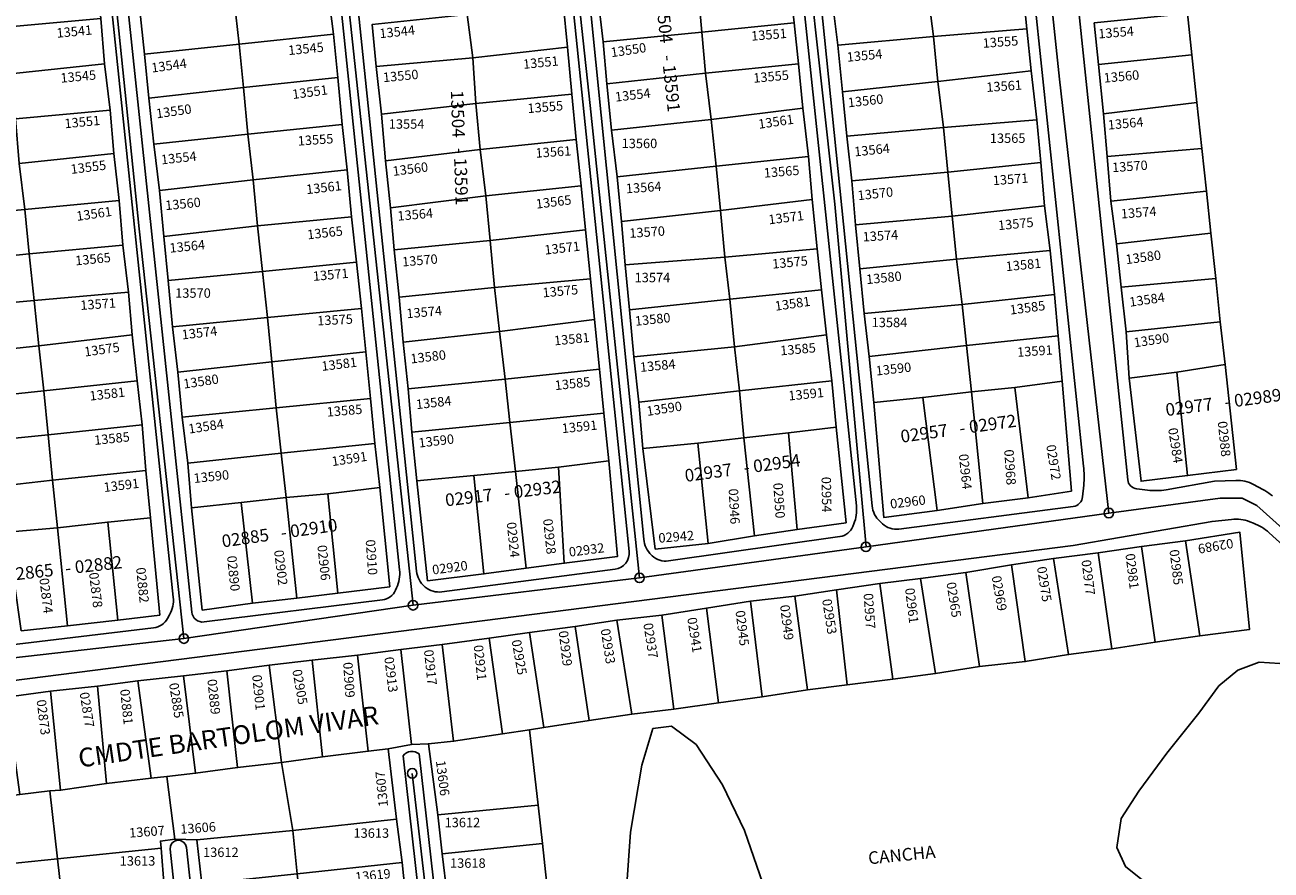
# Model space of a CAD drawing. Extents: x 344355 to 351700, y 6277000 to 6288032.
# Drawn here: x 349598 to 349796, y 6282129 to 6282263 of the extents above; entities that cross this region are included whole.
import ezdxf

# ---------------------------------------------------------------- set-up
doc = ezdxf.new("R2010")
doc.units = 0
doc.header["$MEASUREMENT"] = 0
doc.layers.get('0').update_dxf_attribs({"linetype": 'CONTINUOUS'})
for name, color, linetype in [('1010', 7, 'CONTINUOUS'), ('1400', 7, 'CONTINUOUS'), ('1500', 7, 'CONTINUOUS'), ('2000', 7, 'CONTINUOUS'), ('2510', 7, 'CONTINUOUS'), ('LIMITE_PREDIAL', 7, 'CONTINUOUS')]:
    doc.layers.add(name, color=color, linetype=linetype)

msp = doc.modelspace()

# ---------------------------------------------------------------- linework, layer by layer
at = {"color": 10}
for points in [[(349751.95, 6282356.83), (349762.71, 6282254.85), (349770.57, 6282185.75)], [(349714.05, 6282350.9), (349726.93, 6282234.92), (349731.87, 6282180.36)], [(349677.68, 6282345.37), (349687.94, 6282250.63), (349695.79, 6282175.42)], [(349641.53, 6282340.02), (349651.86, 6282243.94), (349659.71, 6282171.06)], [(349605.38, 6282334.97), (349616.07, 6282230.99), (349623.2, 6282165.75)], [(349833.42, 6282166.71), (349820.9, 6282167.15), (349818.58, 6282167.73), (349814.5, 6282169.47), (349811.01, 6282171.8), (349794.14, 6282186.93), (349791.81, 6282188.1), (349788.32, 6282188.1), (349770.57, 6282185.75)], [(349770.57, 6282185.75), (349731.87, 6282180.36)], [(349731.87, 6282180.36), (349695.79, 6282175.42)], [(349695.79, 6282175.42), (349659.71, 6282171.06)], [(349659.71, 6282171.06), (349623.2, 6282165.75)], [(349623.2, 6282165.75), (349586.68, 6282161.6)], [(349671.91, 6282037.45), (349659.58, 6282144.29)]]:
    msp.add_lwpolyline(points, dxfattribs=at)
at = {"color": 1}
for points in [[(349797.82, 6282161.76), (349794.49, 6282161.98), (349791.14, 6282160.74)], [(349791.14, 6282160.74), (349788.07, 6282158.22), (349784.88, 6282153.86), (349779.79, 6282147.5), (349775.35, 6282141.48), (349772.5, 6282137.09), (349771.81, 6282132.47), (349773.22, 6282129.44), (349777.25, 6282126.22)], [(349697.88, 6282151.46), (349696.15, 6282145.58), (349694.37, 6282134.95), (349693.7, 6282125.88), (349694.59, 6282116.58), (349697.02, 6282109.94), (349702.11, 6282107.5), (349706.99, 6282107.5), (349711.86, 6282110.6), (349713.86, 6282115.03), (349715.41, 6282126.77), (349712.53, 6282135.18), (349708.99, 6282142.48), (349704.79, 6282148.9), (349700.89, 6282151.82), (349697.88, 6282151.46)]]:
    msp.add_lwpolyline(points, dxfattribs=at)
at = {"layer": '1400', "color": 2}
for points in [[(349626.1, 6282170.3), (349634.1, 6282171.4), (349641.2, 6282172.2), (349647.7, 6282173), (349656, 6282174), (349654.4, 6282189.8), (349653.6, 6282196.8), (349652.9, 6282204), (349652.2, 6282211.4), (349651.5, 6282218.3), (349650.7, 6282225.7), (349649.9, 6282232.9), (349649.2, 6282240.4), (349648.4, 6282247.6), (349647.7, 6282255.1), (349647, 6282262), (349646.2, 6282268.7)], [(349720.4, 6282263.8), (349721.1, 6282257.3), (349721.8, 6282250.2), (349722.7, 6282242.5), (349723.3, 6282235.7), (349724.1, 6282227.8), (349724.8, 6282221.3), (349725.6, 6282214.1), (349726.4, 6282206.8), (349727.1, 6282199.4), (349728.7, 6282184.2), (349720.9, 6282183.1), (349714.1, 6282182.1), (349706.7, 6282180.9), (349698.3, 6282180), (349696.3, 6282196), (349695.7, 6282203.4), (349694.9, 6282210.6), (349694.2, 6282218.1), (349693.5, 6282225.3), (349692.9, 6282232.2), (349692.2, 6282239.3), (349691.3, 6282246.7), (349690.6, 6282254.1), (349690, 6282260.8), (349689.1, 6282268.5)], [(349726.6, 6282266.65), (349727.4, 6282260.25), (349728.1, 6282252.85), (349728.8, 6282245.75), (349729.6, 6282238.65), (349730.2, 6282231.65), (349730.9, 6282224.65), (349731.6, 6282217.55), (349732.4, 6282210.65), (349733.1, 6282203.35), (349734.7, 6282185.05), (349743.2, 6282186.15), (349750.5, 6282187.25), (349757.7, 6282188.15), (349764.6, 6282189.25), (349763.1, 6282206.75), (349762.5, 6282213.95), (349761.9, 6282220.55), (349761.2, 6282227.55), (349760.3, 6282234.65), (349759.7, 6282241.55), (349759.1, 6282248.35), (349758.2, 6282256.15), (349757.5, 6282262.85), (349756.8, 6282269.65)], [(349616.1, 6282266.3), (349616.9, 6282258.8), (349617.6, 6282251.8), (349618.4, 6282244.5), (349619.3, 6282237.1), (349620, 6282229.8), (349620.7, 6282222.8), (349621.4, 6282215.4), (349622.2, 6282208.2), (349622.9, 6282201), (349623.8, 6282193.7), (349624.4, 6282186.6), (349626.1, 6282170.3)], [(349662, 6282174.95), (349671, 6282176.05), (349677.7, 6282176.95), (349683.8, 6282177.75), (349692.3, 6282178.85), (349690.9, 6282194.05), (349690.1, 6282201.65), (349689.4, 6282208.65), (349688.6, 6282216.55), (349688, 6282223.05), (349687.2, 6282230.85), (349686.5, 6282237.85), (349685.7, 6282245.25), (349685, 6282252.45), (349684.3, 6282259.95), (349683.6, 6282266.95)], [(349597.25, 6282167), (349604.65, 6282167.8), (349612.65, 6282168.7), (349619.35, 6282169.5), (349617.85, 6282185), (349617.15, 6282192.5), (349616.55, 6282199.8), (349615.75, 6282206.8), (349614.95, 6282214.1), (349614.35, 6282220.9), (349613.45, 6282228.4), (349612.85, 6282235.5), (349612.05, 6282243), (349611.45, 6282249.9), (349610.55, 6282257.3), (349609.95, 6282264.5)], [(349768.2, 6282263.8), (349768.9, 6282257.2), (349769.7, 6282249.3), (349770.3, 6282242.5), (349770.9, 6282235.4), (349771.8, 6282228.6), (349772.5, 6282221.7), (349773.3, 6282214.6), (349773.8, 6282207.2), (349775.7, 6282190.8), (349783.1, 6282191.7), (349790.9, 6282192.7), (349789.1, 6282209.4), (349788.3, 6282216.2), (349787.6, 6282223.1), (349786.8, 6282230.3), (349786.1, 6282237), (349785.4, 6282243.8), (349784.6, 6282251.1), (349783.8, 6282258.7), (349783.1, 6282265.3)], [(349653.2, 6282263.55), (349653.8, 6282256.85), (349654.7, 6282249.25), (349655.3, 6282241.85), (349656.1, 6282234.35), (349656.7, 6282227.65), (349657.5, 6282220.15), (349658.1, 6282212.95), (349658.9, 6282205.55), (349659.5, 6282198.65), (349660.3, 6282190.85), (349662, 6282174.95)], [(349594.95, 6282156.4), (349601.95, 6282157.4), (349609.45, 6282158.2), (349615.85, 6282159), (349623.15, 6282159.8), (349630.05, 6282160.6), (349636.75, 6282161.5), (349643.65, 6282162.3), (349650.85, 6282163.1), (349657.75, 6282164), (349664.35, 6282164.8), (349671.85, 6282165.8), (349678.25, 6282166.7), (349685.55, 6282167.7), (349692.15, 6282168.7), (349699.35, 6282169.5), (349706.45, 6282170.6), (349713.45, 6282171.7), (349720.55, 6282172.5), (349727.15, 6282173.5), (349734.05, 6282174.5), (349740.55, 6282175.3), (349747.75, 6282176.3), (349755.05, 6282177.5), (349761.75, 6282178.5), (349768.85, 6282179.4), (349775.75, 6282180.4), (349782.75, 6282181.3), (349791.45, 6282182.7), (349792.95, 6282167.2), (349785.05, 6282166.2), (349777.95, 6282165.2), (349771.05, 6282164.1), (349764.15, 6282163.2), (349757.25, 6282162.1), (349749.95, 6282161.3), (349742.95, 6282160.2), (349736.15, 6282159.3), (349728.85, 6282158.4), (349722.55, 6282157.6), (349715.35, 6282156.5), (349708.35, 6282155.5), (349701.25, 6282154.5), (349694.55, 6282153.7), (349687.75, 6282152.7), (349680.55, 6282151.6), (349678.25, 6282151.2), (349679.65, 6282139.2), (349680.35, 6282133.1), (349680.95, 6282127.1)], [(349665.15, 6282124.9), (349664.35, 6282131.5), (349663.65, 6282137.7), (349662.15, 6282149), (349659.45, 6282148.9), (349655.75, 6282148.2), (349657.05, 6282137), (349657.95, 6282130.1), (349658.55, 6282124.4)], [(349626.05, 6282126.7), (349625.25, 6282133.7), (349621.75, 6282133.8), (349619.45, 6282133.5), (349619.55, 6282132.4), (349620.05, 6282126.2)]]:
    msp.add_lwpolyline(points, dxfattribs=at)
at = {"layer": '1500', "color": 10}
for centre in [(349770.56, 6282185.75), (349731.86, 6282180.36), (349695.78, 6282175.42), (349659.7, 6282171.06), (349623.19, 6282165.75), (349659.57, 6282144.29)]:
    msp.add_circle(centre, 0.759, dxfattribs=at)
at = {"layer": '2000', "color": 1}
for points in [[(349732.85, 6282186.89), (349732.9, 6282186.54), (349732.98, 6282186.19), (349733.1, 6282185.85), (349733.25, 6282185.52), (349733.42, 6282185.21), (349733.62, 6282184.91), (349733.85, 6282184.64), (349734.1, 6282184.38), (349734.5, 6282184.02), (349734.77, 6282183.79), (349735.06, 6282183.6), (349735.37, 6282183.44), (349735.7, 6282183.32), (349736.04, 6282183.23), (349736.39, 6282183.18), (349736.74, 6282183.17), (349737.09, 6282183.19), (349764.9, 6282186.8), (349765.18, 6282186.86), (349765.45, 6282186.97), (349765.7, 6282187.12), (349765.91, 6282187.31), (349766.09, 6282187.53), (349766.24, 6282187.78), (349766.33, 6282188.05), (349766.38, 6282188.34), (349766.56, 6282190.21), (349766.59, 6282190.58), (349766.61, 6282190.95), (349766.62, 6282191.33), (349766.63, 6282191.7), (349766.62, 6282192.07), (349766.6, 6282192.45), (349766.58, 6282192.82), (349766.54, 6282193.19), (349749.82, 6282352.53)], [(349697.82, 6282178.94), (349698.08, 6282178.71), (349698.37, 6282178.52), (349698.68, 6282178.35), (349699.01, 6282178.23), (349699.34, 6282178.14), (349699.69, 6282178.09), (349700.04, 6282178.08), (349700.39, 6282178.11), (349727.71, 6282181.99), (349728.05, 6282182.06), (349728.37, 6282182.17), (349728.67, 6282182.32), (349728.95, 6282182.52), (349729.21, 6282182.74), (349729.43, 6282183), (349729.62, 6282183.28), (349729.76, 6282183.59), (349729.94, 6282184.01), (349730.06, 6282184.35), (349730.17, 6282184.71), (349730.25, 6282185.06), (349730.32, 6282185.43), (349730.36, 6282185.79), (349730.37, 6282186.16), (349730.37, 6282186.53), (349730.34, 6282186.89), (349713.4, 6282347.5)], [(349716.47, 6282347.6), (349732.85, 6282186.89)], [(349757.06, 6282348.91), (349773.57, 6282191.06), (349773.62, 6282190.79), (349773.71, 6282190.53), (349773.85, 6282190.29), (349774.03, 6282190.08), (349774.24, 6282189.9), (349774.47, 6282189.76), (349774.73, 6282189.66), (349775, 6282189.6), (349776.71, 6282189.39), (349777.08, 6282189.35), (349777.45, 6282189.32), (349777.83, 6282189.31), (349778.2, 6282189.31), (349778.57, 6282189.33), (349778.94, 6282189.36), (349779.31, 6282189.4), (349779.68, 6282189.46), (349787.4, 6282190.8), (349790.8, 6282190.94), (349791.17, 6282190.94), (349791.53, 6282190.92), (349791.9, 6282190.87), (349792.25, 6282190.8), (349792.61, 6282190.71), (349792.96, 6282190.59), (349793.29, 6282190.45), (349793.62, 6282190.29), (349795.08, 6282189.51), (349795.4, 6282189.33), (349795.72, 6282189.13), (349796.04, 6282188.93), (349796.34, 6282188.72), (349796.64, 6282188.49)], [(349660.25, 6282176.49), (349660.3, 6282176.14), (349660.39, 6282175.79), (349660.51, 6282175.46), (349660.66, 6282175.14), (349660.84, 6282174.83), (349661.05, 6282174.55), (349661.29, 6282174.28), (349661.55, 6282174.04), (349661.65, 6282173.96), (349661.93, 6282173.75), (349662.23, 6282173.57), (349662.55, 6282173.42), (349662.89, 6282173.3), (349663.23, 6282173.22), (349663.58, 6282173.18), (349663.94, 6282173.17), (349664.29, 6282173.19), (349691.9, 6282176.8), (349692.38, 6282176.91), (349692.84, 6282177.11), (349693.24, 6282177.4), (349693.59, 6282177.76), (349693.86, 6282178.18), (349694.04, 6282178.64), (349694.13, 6282179.12), (349694.13, 6282179.62), (349677.42, 6282341.96)], [(349680.25, 6282342.51), (349696.45, 6282181.59), (349696.5, 6282181.24), (349696.58, 6282180.89), (349696.7, 6282180.55), (349696.84, 6282180.22), (349697.01, 6282179.9), (349697.21, 6282179.6), (349697.44, 6282179.32), (349697.68, 6282179.06), (349697.82, 6282178.94)], [(349624.44, 6282169.96), (349624.51, 6282169.62), (349624.64, 6282169.3), (349624.84, 6282169.01), (349625.09, 6282168.77), (349625.38, 6282168.58), (349625.71, 6282168.45), (349626.05, 6282168.39), (349626.4, 6282168.4), (349654.81, 6282171.92), (349655.15, 6282171.98), (349655.47, 6282172.09), (349655.78, 6282172.23), (349656.07, 6282172.42), (349656.33, 6282172.64), (349656.56, 6282172.89), (349656.76, 6282173.17), (349656.92, 6282173.47), (349657.08, 6282173.83), (349657.22, 6282174.17), (349657.34, 6282174.52), (349657.43, 6282174.87), (349657.5, 6282175.23), (349657.55, 6282175.59), (349657.57, 6282175.96), (349657.57, 6282176.33), (349657.54, 6282176.69), (349640.9, 6282336.6)], [(349643.58, 6282337), (349660.25, 6282176.49)], [(349591.24, 6282164.23), (349618.36, 6282167.47), (349618.7, 6282167.53), (349619.03, 6282167.63), (349619.35, 6282167.77), (349619.65, 6282167.95), (349619.93, 6282168.16), (349620.18, 6282168.4), (349620.4, 6282168.67), (349620.59, 6282168.96), (349620.91, 6282169.54), (349621.08, 6282169.87), (349621.22, 6282170.2), (349621.33, 6282170.54), (349621.42, 6282170.9), (349621.48, 6282171.26), (349621.51, 6282171.62), (349621.52, 6282171.98), (349621.49, 6282172.34), (349604.78, 6282331.92)], [(349607.56, 6282329.51), (349624.44, 6282169.96)], [(349804.4, 6282175.1), (349796.11, 6282182.59), (349795.83, 6282182.84), (349795.54, 6282183.07), (349795.24, 6282183.28), (349794.93, 6282183.48), (349794.61, 6282183.67), (349794.28, 6282183.84), (349793.94, 6282184), (349793.6, 6282184.14), (349793, 6282184.36), (349792.65, 6282184.49), (349792.3, 6282184.59), (349791.94, 6282184.67), (349791.58, 6282184.72), (349791.21, 6282184.76), (349790.84, 6282184.77), (349790.48, 6282184.77), (349790.11, 6282184.74), (349787, 6282184.4), (349764.9, 6282180.6), (349469, 6282142.87)], [(349669.73, 6282044.19), (349658.1, 6282147.1), (349658.35, 6282147.36), (349658.64, 6282147.56), (349658.97, 6282147.7), (349659.32, 6282147.77), (349659.67, 6282147.78), (349660.03, 6282147.71), (349660.36, 6282147.58), (349660.66, 6282147.39), (349672.23, 6282044.89)], [(349622.04, 6282122.29), (349621, 6282132.2), (349621.05, 6282132.71), (349621.28, 6282133.16), (349621.67, 6282133.48), (349622.16, 6282133.63), (349622.66, 6282133.59), (349623.11, 6282133.35), (349623.44, 6282132.96), (349623.59, 6282132.48), (349633.54, 6282040.59)]]:
    msp.add_lwpolyline(points, dxfattribs=at)
at = {"layer": 'LIMITE_PREDIAL', "color": 4}
for points in [[(349609.95, 6282264.5), (349609.15, 6282271.8), (349594.05, 6282269.9), (349594.75, 6282263.1), (349609.95, 6282264.5)], [(349689.1, 6282268.5), (349690, 6282260.8), (349705.7, 6282262.3), (349705, 6282270.1), (349689.1, 6282268.5)], [(349719.6, 6282271.5), (349720.4, 6282263.8), (349705.7, 6282262.3), (349705, 6282270.1), (349719.6, 6282271.5)], [(349647, 6282262), (349646.2, 6282268.7), (349631.2, 6282267.5), (349632, 6282260.4), (349647, 6282262)], [(349726.6, 6282266.65), (349727.4, 6282260.25), (349742.6, 6282261.65), (349741.8, 6282268.25), (349726.6, 6282266.65)], [(349756.8, 6282269.65), (349757.5, 6282262.85), (349742.6, 6282261.65), (349741.8, 6282268.25), (349756.8, 6282269.65)], [(349616.9, 6282258.8), (349616.1, 6282266.3), (349631.2, 6282267.5), (349632, 6282260.4), (349616.9, 6282258.8)], [(349684.3, 6282259.95), (349683.6, 6282266.95), (349668.3, 6282265.15), (349669.2, 6282258.25), (349684.3, 6282259.95)], [(349610.55, 6282257.3), (349609.95, 6282264.5), (349594.75, 6282263.1), (349595.55, 6282255.7), (349610.55, 6282257.3)], [(349653.8, 6282256.85), (349653.2, 6282263.55), (349668.3, 6282265.15), (349669.2, 6282258.25), (349653.8, 6282256.85)], [(349768.2, 6282263.8), (349768.9, 6282257.2), (349783.8, 6282258.7), (349783.1, 6282265.3), (349768.2, 6282263.8)], [(349690, 6282260.8), (349690.6, 6282254.1), (349706.3, 6282255.8), (349705.7, 6282262.3), (349690, 6282260.8)], [(349720.4, 6282263.8), (349721.1, 6282257.3), (349706.3, 6282255.8), (349705.7, 6282262.3), (349720.4, 6282263.8)], [(349757.5, 6282262.85), (349758.2, 6282256.15), (349743.3, 6282254.45), (349742.6, 6282261.65), (349757.5, 6282262.85)], [(349617.6, 6282251.8), (349616.9, 6282258.8), (349632, 6282260.4), (349632.7, 6282253.5), (349617.6, 6282251.8)], [(349647.7, 6282255.1), (349647, 6282262), (349632, 6282260.4), (349632.7, 6282253.5), (349647.7, 6282255.1)], [(349727.4, 6282260.25), (349728.1, 6282252.85), (349743.3, 6282254.45), (349742.6, 6282261.65), (349727.4, 6282260.25)], [(349654.7, 6282249.25), (349653.8, 6282256.85), (349669.2, 6282258.25), (349669.7, 6282250.95), (349654.7, 6282249.25)], [(349685, 6282252.45), (349684.3, 6282259.95), (349669.2, 6282258.25), (349669.7, 6282250.95), (349685, 6282252.45)], [(349768.9, 6282257.2), (349769.7, 6282249.3), (349784.6, 6282251.1), (349783.8, 6282258.7), (349768.9, 6282257.2)], [(349611.45, 6282249.9), (349610.55, 6282257.3), (349595.55, 6282255.7), (349596.35, 6282248.5), (349611.45, 6282249.9)], [(349721.1, 6282257.3), (349721.8, 6282250.2), (349707.2, 6282248.4), (349706.3, 6282255.8), (349721.1, 6282257.3)], [(349648.4, 6282247.6), (349647.7, 6282255.1), (349632.7, 6282253.5), (349633.4, 6282246.1), (349648.4, 6282247.6)], [(349690.6, 6282254.1), (349691.3, 6282246.7), (349707.2, 6282248.4), (349706.3, 6282255.8), (349690.6, 6282254.1)], [(349728.1, 6282252.85), (349728.8, 6282245.75), (349744.2, 6282247.15), (349743.3, 6282254.45), (349728.1, 6282252.85)], [(349758.2, 6282256.15), (349759.1, 6282248.35), (349744.2, 6282247.15), (349743.3, 6282254.45), (349758.2, 6282256.15)], [(349618.4, 6282244.5), (349617.6, 6282251.8), (349632.7, 6282253.5), (349633.4, 6282246.1), (349618.4, 6282244.5)], [(349685.7, 6282245.25), (349685, 6282252.45), (349669.7, 6282250.95), (349670.4, 6282243.65), (349685.7, 6282245.25)], [(349655.3, 6282241.85), (349654.7, 6282249.25), (349669.7, 6282250.95), (349670.4, 6282243.65), (349655.3, 6282241.85)], [(349721.8, 6282250.2), (349722.7, 6282242.5), (349708, 6282241), (349707.2, 6282248.4), (349721.8, 6282250.2)], [(349769.7, 6282249.3), (349770.3, 6282242.5), (349785.4, 6282243.8), (349784.6, 6282251.1), (349769.7, 6282249.3)], [(349612.05, 6282243), (349611.45, 6282249.9), (349596.35, 6282248.5), (349596.95, 6282241.4), (349612.05, 6282243)], [(349691.3, 6282246.7), (349692.2, 6282239.3), (349708, 6282241), (349707.2, 6282248.4), (349691.3, 6282246.7)], [(349759.1, 6282248.35), (349759.7, 6282241.55), (349744.9, 6282240.05), (349744.2, 6282247.15), (349759.1, 6282248.35)], [(349649.2, 6282240.4), (349648.4, 6282247.6), (349633.4, 6282246.1), (349634.2, 6282238.8), (349649.2, 6282240.4)], [(349728.8, 6282245.75), (349729.6, 6282238.65), (349744.9, 6282240.05), (349744.2, 6282247.15), (349728.8, 6282245.75)], [(349619.3, 6282237.1), (349618.4, 6282244.5), (349633.4, 6282246.1), (349634.2, 6282238.8), (349619.3, 6282237.1)], [(349686.5, 6282237.85), (349685.7, 6282245.25), (349670.4, 6282243.65), (349671.3, 6282236.25), (349686.5, 6282237.85)], [(349612.85, 6282235.5), (349612.05, 6282243), (349596.95, 6282241.4), (349597.85, 6282234.1), (349612.85, 6282235.5)], [(349656.1, 6282234.35), (349655.3, 6282241.85), (349670.4, 6282243.65), (349671.3, 6282236.25), (349656.1, 6282234.35)], [(349722.7, 6282242.5), (349723.3, 6282235.7), (349708.7, 6282233.9), (349708, 6282241), (349722.7, 6282242.5)], [(349770.3, 6282242.5), (349770.9, 6282235.4), (349786.1, 6282237), (349785.4, 6282243.8), (349770.3, 6282242.5)], [(349649.9, 6282232.9), (349649.2, 6282240.4), (349634.2, 6282238.8), (349634.9, 6282231.5), (349649.9, 6282232.9)], [(349692.2, 6282239.3), (349692.9, 6282232.2), (349708.7, 6282233.9), (349708, 6282241), (349692.2, 6282239.3)], [(349759.7, 6282241.55), (349760.3, 6282234.65), (349745.6, 6282233.05), (349744.9, 6282240.05), (349759.7, 6282241.55)], [(349620, 6282229.8), (349619.3, 6282237.1), (349634.2, 6282238.8), (349634.9, 6282231.5), (349620, 6282229.8)], [(349729.6, 6282238.65), (349730.2, 6282231.65), (349745.6, 6282233.05), (349744.9, 6282240.05), (349729.6, 6282238.65)], [(349687.2, 6282230.85), (349686.5, 6282237.85), (349671.3, 6282236.25), (349672, 6282229.15), (349687.2, 6282230.85)], [(349770.9, 6282235.4), (349771.8, 6282228.6), (349786.8, 6282230.3), (349786.1, 6282237), (349770.9, 6282235.4)], [(349613.45, 6282228.4), (349612.85, 6282235.5), (349597.85, 6282234.1), (349598.55, 6282227), (349613.45, 6282228.4)], [(349656.7, 6282227.65), (349656.1, 6282234.35), (349671.3, 6282236.25), (349672, 6282229.15), (349656.7, 6282227.65)], [(349723.3, 6282235.7), (349724.1, 6282227.8), (349709.4, 6282226.5), (349708.7, 6282233.9), (349723.3, 6282235.7)], [(349760.3, 6282234.65), (349761.2, 6282227.55), (349746.3, 6282226.15), (349745.6, 6282233.05), (349760.3, 6282234.65)], [(349583.55, 6282225.5), (349582.75, 6282232.7), (349597.85, 6282234.1), (349598.55, 6282227), (349583.55, 6282225.5)], [(349650.7, 6282225.7), (349649.9, 6282232.9), (349634.9, 6282231.5), (349635.7, 6282224.2), (349650.7, 6282225.7)], [(349692.9, 6282232.2), (349693.5, 6282225.3), (349709.4, 6282226.5), (349708.7, 6282233.9), (349692.9, 6282232.2)], [(349730.2, 6282231.65), (349730.9, 6282224.65), (349746.3, 6282226.15), (349745.6, 6282233.05), (349730.2, 6282231.65)], [(349620.7, 6282222.8), (349620, 6282229.8), (349634.9, 6282231.5), (349635.7, 6282224.2), (349620.7, 6282222.8)], [(349688, 6282223.05), (349687.2, 6282230.85), (349672, 6282229.15), (349672.7, 6282221.65), (349688, 6282223.05)], [(349614.35, 6282220.9), (349613.45, 6282228.4), (349598.55, 6282227), (349599.35, 6282219.6), (349614.35, 6282220.9)], [(349657.5, 6282220.15), (349656.7, 6282227.65), (349672, 6282229.15), (349672.7, 6282221.65), (349657.5, 6282220.15)], [(349771.8, 6282228.6), (349772.5, 6282221.7), (349787.6, 6282223.1), (349786.8, 6282230.3), (349771.8, 6282228.6)], [(349584.25, 6282218.2), (349583.55, 6282225.5), (349598.55, 6282227), (349599.35, 6282219.6), (349584.25, 6282218.2)], [(349693.5, 6282225.3), (349694.2, 6282218.1), (349710.2, 6282219.8), (349709.4, 6282226.5), (349693.5, 6282225.3)], [(349724.1, 6282227.8), (349724.8, 6282221.3), (349710.2, 6282219.8), (349709.4, 6282226.5), (349724.1, 6282227.8)], [(349761.2, 6282227.55), (349761.9, 6282220.55), (349747.2, 6282218.95), (349746.3, 6282226.15), (349761.2, 6282227.55)], [(349651.5, 6282218.3), (349650.7, 6282225.7), (349635.7, 6282224.2), (349636.5, 6282216.9), (349651.5, 6282218.3)], [(349730.9, 6282224.65), (349731.6, 6282217.55), (349747.2, 6282218.95), (349746.3, 6282226.15), (349730.9, 6282224.65)], [(349621.4, 6282215.4), (349620.7, 6282222.8), (349635.7, 6282224.2), (349636.5, 6282216.9), (349621.4, 6282215.4)], [(349688.6, 6282216.55), (349688, 6282223.05), (349672.7, 6282221.65), (349673.5, 6282214.65), (349688.6, 6282216.55)], [(349772.5, 6282221.7), (349773.3, 6282214.6), (349788.3, 6282216.2), (349787.6, 6282223.1), (349772.5, 6282221.7)], [(349599.35, 6282219.6), (349614.35, 6282220.9), (349614.95, 6282214.1), (349600.05, 6282212.4), (349599.35, 6282219.6)], [(349658.1, 6282212.95), (349657.5, 6282220.15), (349672.7, 6282221.65), (349673.5, 6282214.65), (349658.1, 6282212.95)], [(349724.8, 6282221.3), (349725.6, 6282214.1), (349710.9, 6282212.2), (349710.2, 6282219.8), (349724.8, 6282221.3)], [(349761.9, 6282220.55), (349762.5, 6282213.95), (349747.9, 6282212.45), (349747.2, 6282218.95), (349761.9, 6282220.55)], [(349585.05, 6282210.8), (349584.25, 6282218.2), (349599.35, 6282219.6), (349600.05, 6282212.4), (349585.05, 6282210.8)], [(349694.2, 6282218.1), (349694.9, 6282210.6), (349710.9, 6282212.2), (349710.2, 6282219.8), (349694.2, 6282218.1)], [(349731.6, 6282217.55), (349732.4, 6282210.65), (349747.9, 6282212.45), (349747.2, 6282218.95), (349731.6, 6282217.55)], [(349622.2, 6282208.2), (349621.4, 6282215.4), (349636.5, 6282216.9), (349637.2, 6282209.8), (349622.2, 6282208.2)], [(349652.2, 6282211.4), (349651.5, 6282218.3), (349636.5, 6282216.9), (349637.2, 6282209.8), (349652.2, 6282211.4)], [(349689.4, 6282208.65), (349688.6, 6282216.55), (349673.5, 6282214.65), (349674.4, 6282207.05), (349689.4, 6282208.65)], [(349658.9, 6282205.55), (349658.1, 6282212.95), (349673.5, 6282214.65), (349674.4, 6282207.05), (349658.9, 6282205.55)], [(349773.3, 6282214.6), (349773.8, 6282207.2), (349781.4, 6282208.2), (349789.1, 6282209.4), (349788.3, 6282216.2), (349773.3, 6282214.6)], [(349614.95, 6282214.1), (349615.75, 6282206.8), (349600.85, 6282205.2), (349600.05, 6282212.4), (349614.95, 6282214.1)], [(349725.6, 6282214.1), (349726.4, 6282206.8), (349711.7, 6282205.2), (349710.9, 6282212.2), (349725.6, 6282214.1)], [(349762.5, 6282213.95), (349763.1, 6282206.75), (349755.6, 6282205.75), (349748.7, 6282205.05), (349747.9, 6282212.45), (349762.5, 6282213.95)], [(349585.85, 6282203.6), (349585.05, 6282210.8), (349600.05, 6282212.4), (349600.85, 6282205.2), (349585.85, 6282203.6)], [(349652.9, 6282204), (349652.2, 6282211.4), (349637.2, 6282209.8), (349637.9, 6282202.5), (349652.9, 6282204)], [(349694.9, 6282210.6), (349695.7, 6282203.4), (349711.7, 6282205.2), (349710.9, 6282212.2), (349694.9, 6282210.6)], [(349732.4, 6282210.65), (349733.1, 6282203.35), (349740.9, 6282204.15), (349748.7, 6282205.05), (349747.9, 6282212.45), (349732.4, 6282210.65)], [(349622.9, 6282201), (349622.2, 6282208.2), (349637.2, 6282209.8), (349637.9, 6282202.5), (349622.9, 6282201)], [(349690.1, 6282201.65), (349689.4, 6282208.65), (349674.4, 6282207.05), (349675.1, 6282200.15), (349690.1, 6282201.65)], [(349783.1, 6282191.7), (349790.9, 6282192.7), (349789.1, 6282209.4), (349781.4, 6282208.2), (349783.1, 6282191.7)], [(349615.75, 6282206.8), (349616.55, 6282199.8), (349601.55, 6282198.2), (349600.85, 6282205.2), (349615.75, 6282206.8)], [(349659.5, 6282198.65), (349658.9, 6282205.55), (349674.4, 6282207.05), (349675.1, 6282200.15), (349659.5, 6282198.65)], [(349726.4, 6282206.8), (349727.1, 6282199.4), (349719.5, 6282198.5), (349712.4, 6282197.7), (349711.7, 6282205.2), (349726.4, 6282206.8)], [(349763.1, 6282206.75), (349764.6, 6282189.25), (349757.7, 6282188.15), (349755.6, 6282205.75), (349763.1, 6282206.75)], [(349773.8, 6282207.2), (349775.7, 6282190.8), (349783.1, 6282191.7), (349781.4, 6282208.2), (349773.8, 6282207.2)], [(349586.65, 6282196.7), (349585.85, 6282203.6), (349600.85, 6282205.2), (349601.55, 6282198.2), (349586.65, 6282196.7)], [(349695.7, 6282203.4), (349696.3, 6282196), (349705.1, 6282196.9), (349712.4, 6282197.7), (349711.7, 6282205.2), (349695.7, 6282203.4)], [(349750.5, 6282187.25), (349743.2, 6282186.15), (349740.9, 6282204.15), (349748.7, 6282205.05), (349750.5, 6282187.25)], [(349757.7, 6282188.15), (349750.5, 6282187.25), (349748.7, 6282205.05), (349755.6, 6282205.75), (349757.7, 6282188.15)], [(349653.6, 6282196.8), (349652.9, 6282204), (349637.9, 6282202.5), (349638.7, 6282195.3), (349653.6, 6282196.8)], [(349743.2, 6282186.15), (349740.9, 6282204.15), (349733.1, 6282203.35), (349734.7, 6282185.05), (349743.2, 6282186.15)], [(349623.8, 6282193.7), (349622.9, 6282201), (349637.9, 6282202.5), (349638.7, 6282195.3), (349623.8, 6282193.7)], [(349690.9, 6282194.05), (349690.1, 6282201.65), (349675.1, 6282200.15), (349676, 6282192.35), (349682.9, 6282193.05), (349690.9, 6282194.05)], [(349616.55, 6282199.8), (349617.15, 6282192.5), (349602.25, 6282191), (349601.55, 6282198.2), (349616.55, 6282199.8)], [(349660.3, 6282190.85), (349659.5, 6282198.65), (349675.1, 6282200.15), (349676, 6282192.35), (349669.4, 6282191.75), (349660.3, 6282190.85)], [(349727.1, 6282199.4), (349728.7, 6282184.2), (349720.9, 6282183.1), (349719.5, 6282198.5), (349727.1, 6282199.4)], [(349587.35, 6282189.3), (349586.65, 6282196.7), (349601.55, 6282198.2), (349602.25, 6282191), (349587.35, 6282189.3)], [(349654.4, 6282189.8), (349653.6, 6282196.8), (349638.7, 6282195.3), (349639.5, 6282188.2), (349646.1, 6282188.8), (349654.4, 6282189.8)], [(349706.7, 6282180.9), (349698.3, 6282180), (349696.3, 6282196), (349705.1, 6282196.9), (349706.7, 6282180.9)], [(349714.1, 6282182.1), (349706.7, 6282180.9), (349705.1, 6282196.9), (349712.4, 6282197.7), (349714.1, 6282182.1)], [(349720.9, 6282183.1), (349714.1, 6282182.1), (349712.4, 6282197.7), (349719.5, 6282198.5), (349720.9, 6282183.1)], [(349624.4, 6282186.6), (349623.8, 6282193.7), (349638.7, 6282195.3), (349639.5, 6282188.2), (349632.3, 6282187.4), (349624.4, 6282186.6)], [(349677.7, 6282176.95), (349683.8, 6282177.75), (349682.9, 6282193.05), (349676, 6282192.35), (349677.7, 6282176.95)], [(349683.8, 6282177.75), (349692.3, 6282178.85), (349690.9, 6282194.05), (349682.9, 6282193.05), (349683.8, 6282177.75)], [(349588.05, 6282182.1), (349587.35, 6282189.3), (349602.25, 6282191), (349603.05, 6282183.4), (349595.05, 6282182.7), (349588.05, 6282182.1)], [(349617.15, 6282192.5), (349602.25, 6282191), (349603.05, 6282183.4), (349611.05, 6282184.3), (349617.85, 6282185), (349617.15, 6282192.5)], [(349662, 6282174.95), (349660.3, 6282190.85), (349669.4, 6282191.75), (349671, 6282176.05), (349662, 6282174.95)], [(349671, 6282176.05), (349677.7, 6282176.95), (349676, 6282192.35), (349669.4, 6282191.75), (349671, 6282176.05)], [(349641.2, 6282172.2), (349647.7, 6282173), (349646.1, 6282188.8), (349639.5, 6282188.2), (349641.2, 6282172.2)], [(349647.7, 6282173), (349656, 6282174), (349654.4, 6282189.8), (349646.1, 6282188.8), (349647.7, 6282173)], [(349626.1, 6282170.3), (349624.4, 6282186.6), (349632.3, 6282187.4), (349634.1, 6282171.4), (349626.1, 6282170.3)], [(349634.1, 6282171.4), (349641.2, 6282172.2), (349639.5, 6282188.2), (349632.3, 6282187.4), (349634.1, 6282171.4)], [(349612.65, 6282168.7), (349619.35, 6282169.5), (349617.85, 6282185), (349611.05, 6282184.3), (349612.65, 6282168.7)], [(349597.25, 6282167), (349604.65, 6282167.8), (349603.05, 6282183.4), (349595.05, 6282182.7), (349597.25, 6282167)], [(349604.65, 6282167.8), (349612.65, 6282168.7), (349611.05, 6282184.3), (349603.05, 6282183.4), (349604.65, 6282167.8)], [(349782.75, 6282181.3), (349791.45, 6282182.7), (349792.95, 6282167.2), (349785.05, 6282166.2), (349782.75, 6282181.3)], [(349775.75, 6282180.4), (349782.75, 6282181.3), (349785.05, 6282166.2), (349777.95, 6282165.2), (349775.75, 6282180.4)], [(349761.75, 6282178.5), (349768.85, 6282179.4), (349771.05, 6282164.1), (349764.15, 6282163.2), (349761.75, 6282178.5)], [(349768.85, 6282179.4), (349775.75, 6282180.4), (349777.95, 6282165.2), (349771.05, 6282164.1), (349768.85, 6282179.4)], [(349747.75, 6282176.3), (349755.05, 6282177.5), (349757.25, 6282162.1), (349749.95, 6282161.3), (349747.75, 6282176.3)], [(349755.05, 6282177.5), (349761.75, 6282178.5), (349764.15, 6282163.2), (349757.25, 6282162.1), (349755.05, 6282177.5)], [(349734.05, 6282174.5), (349740.55, 6282175.3), (349742.95, 6282160.2), (349736.15, 6282159.3), (349734.05, 6282174.5)], [(349740.55, 6282175.3), (349747.75, 6282176.3), (349749.95, 6282161.3), (349742.95, 6282160.2), (349740.55, 6282175.3)], [(349720.55, 6282172.5), (349727.15, 6282173.5), (349728.85, 6282158.4), (349722.55, 6282157.6), (349720.55, 6282172.5)], [(349727.15, 6282173.5), (349734.05, 6282174.5), (349736.15, 6282159.3), (349728.85, 6282158.4), (349727.15, 6282173.5)], [(349706.45, 6282170.6), (349713.45, 6282171.7), (349715.35, 6282156.5), (349708.35, 6282155.5), (349706.45, 6282170.6)], [(349713.45, 6282171.7), (349720.55, 6282172.5), (349722.55, 6282157.6), (349715.35, 6282156.5), (349713.45, 6282171.7)], [(349692.15, 6282168.7), (349699.35, 6282169.5), (349701.25, 6282154.5), (349694.55, 6282153.7), (349692.15, 6282168.7)], [(349699.35, 6282169.5), (349706.45, 6282170.6), (349708.35, 6282155.5), (349701.25, 6282154.5), (349699.35, 6282169.5)], [(349678.25, 6282166.7), (349685.55, 6282167.7), (349687.75, 6282152.7), (349680.55, 6282151.6), (349678.25, 6282166.7)], [(349685.55, 6282167.7), (349692.15, 6282168.7), (349694.55, 6282153.7), (349687.75, 6282152.7), (349685.55, 6282167.7)], [(349664.35, 6282164.8), (349671.85, 6282165.8), (349673.95, 6282150.6), (349666.15, 6282149.4), (349664.35, 6282164.8)], [(349671.85, 6282165.8), (349678.25, 6282166.7), (349680.55, 6282151.6), (349678.25, 6282151.2), (349673.95, 6282150.6), (349671.85, 6282165.8)], [(349643.65, 6282162.3), (349650.85, 6282163.1), (349652.55, 6282147.8), (349645.25, 6282146.9), (349643.65, 6282162.3)], [(349650.85, 6282163.1), (349657.75, 6282164), (349659.45, 6282148.9), (349655.75, 6282148.2), (349652.55, 6282147.8), (349650.85, 6282163.1)], [(349657.75, 6282164), (349664.35, 6282164.8), (349666.15, 6282149.4), (349662.15, 6282149), (349659.45, 6282148.9), (349657.75, 6282164)], [(349630.05, 6282160.6), (349636.75, 6282161.5), (349638.75, 6282146), (349631.75, 6282145.2), (349630.05, 6282160.6)], [(349636.75, 6282161.5), (349643.65, 6282162.3), (349645.25, 6282146.9), (349638.75, 6282146), (349636.75, 6282161.5)], [(349609.45, 6282158.2), (349615.85, 6282159), (349617.95, 6282143.5), (349610.85, 6282142.7), (349609.45, 6282158.2)], [(349615.85, 6282159), (349623.15, 6282159.8), (349625.05, 6282144.3), (349620.45, 6282143.8), (349617.95, 6282143.5), (349615.85, 6282159)], [(349623.15, 6282159.8), (349630.05, 6282160.6), (349631.75, 6282145.2), (349625.05, 6282144.3), (349623.15, 6282159.8)], [(349594.95, 6282156.4), (349601.95, 6282157.4), (349603.55, 6282141.6), (349601.85, 6282141.5), (349597.05, 6282140.9), (349594.95, 6282156.4)], [(349601.95, 6282157.4), (349609.45, 6282158.2), (349610.85, 6282142.7), (349603.55, 6282141.6), (349601.95, 6282157.4)], [(349663.65, 6282137.7), (349662.15, 6282149), (349666.15, 6282149.4), (349673.95, 6282150.6), (349678.25, 6282151.2), (349679.65, 6282139.2), (349663.65, 6282137.7)], [(349638.75, 6282146), (349645.25, 6282146.9), (349652.55, 6282147.8), (349655.75, 6282148.2), (349657.05, 6282137), (349640.55, 6282135.2), (349638.75, 6282146)], [(349620.45, 6282143.8), (349625.05, 6282144.3), (349631.75, 6282145.2), (349638.75, 6282146), (349640.55, 6282135.2), (349625.25, 6282133.7), (349621.75, 6282133.8), (349620.45, 6282143.8)], [(349601.85, 6282141.5), (349603.55, 6282141.6), (349610.85, 6282142.7), (349617.95, 6282143.5), (349620.45, 6282143.8), (349621.75, 6282133.8), (349619.45, 6282133.5), (349619.55, 6282132.4), (349603.05, 6282130.7), (349601.85, 6282141.5)], [(349582.65, 6282139.1), (349589.95, 6282140), (349597.05, 6282140.9), (349601.85, 6282141.5), (349603.05, 6282130.7), (349586.45, 6282129), (349583.85, 6282129), (349582.65, 6282139.1)], [(349663.65, 6282137.7), (349664.35, 6282131.5), (349680.35, 6282133.1), (349679.65, 6282139.2), (349663.65, 6282137.7)], [(349625.25, 6282133.7), (349626.05, 6282126.7), (349641.25, 6282128.3), (349640.55, 6282135.2), (349625.25, 6282133.7)], [(349657.05, 6282137), (349657.95, 6282130.1), (349641.25, 6282128.3), (349640.55, 6282135.2), (349657.05, 6282137)], [(349664.35, 6282131.5), (349665.15, 6282124.9), (349680.95, 6282127.1), (349680.35, 6282133.1), (349664.35, 6282131.5)], [(349619.55, 6282132.4), (349620.05, 6282126.2), (349603.75, 6282124.6), (349603.05, 6282130.7), (349619.55, 6282132.4)], [(349586.45, 6282129), (349587.15, 6282123.1), (349603.75, 6282124.6), (349603.05, 6282130.7), (349586.45, 6282129)], [(349657.95, 6282130.1), (349658.55, 6282124.4), (349641.85, 6282122.7), (349641.25, 6282128.3), (349657.95, 6282130.1)]]:
    msp.add_lwpolyline(points, dxfattribs=at)

# ---------------------------------------------------------------- texts
at = {"color": 10}
msp.add_text('CMDTE BARTOLOM VIVAR', height=3, rotation=8.2506, dxfattribs=at).set_placement((349606.59, 6282145.2))
at = {"color": 3}
msp.add_text('CANCHA', height=2, rotation=5.615, dxfattribs=at).set_placement((349732.31, 6282129.79))
at = {"layer": '1010', "color": 10}
for s, rotation, p in [('13504', 276.1657, (349698.31, 6282268)), (' - 13591', 276.1657, (349699.26, 6282259.2)), ('13504', 271.9831, (349665.71, 6282253.05)), (' - 13591', 271.9831, (349666.16, 6282244.48)), (' - 02989', 7.563, (349788.5, 6282202.34)), ('02977', 7.563, (349779.73, 6282201.17)), (' - 02972', 7.9068, (349746.28, 6282198.16)), ('02957', 7.9068, (349737.52, 6282196.94)), (' - 02954', 7.7922, (349711.89, 6282191.89)), ('02937', 7.7922, (349703.13, 6282190.69)), (' - 02932', 6.8755, (349673.72, 6282187.85)), ('02917', 6.8755, (349664.94, 6282186.79)), (' - 02910', 8.2506, (349638.13, 6282181.52)), ('02885', 8.2506, (349629.37, 6282180.25)), (' - 02882', 6.4744, (349603.77, 6282175.88)), ('02865', 6.4744, (349594.98, 6282174.88))]:
    msp.add_text(s, height=2, rotation=rotation, dxfattribs=at).set_placement(p)
at = {"layer": '2510', "color": 4}
for s, rotation, p in [('13541', 5.2712, (349602.97, 6282261.43)), ('13544', 5.9588, (349654.42, 6282261.35)), ('13551', 4.5264, (349713.63, 6282260.96)), ('13554', 4.641, (349768.94, 6282261.31)), ('13545', 5.615, (349639.88, 6282258.67)), ('13550', 8.4225, (349691.32, 6282258.33)), ('13555', 4.1826, (349750.51, 6282259.82)), ('13551', 5.615, (349677.3, 6282256.47)), ('13554', 5.5577, (349728.88, 6282257.6)), ('13545', 5.3285, (349603.6, 6282254.27)), ('13544', 7.9641, (349618.11, 6282255.88)), ('13550', 5.5577, (349654.98, 6282254.35)), ('13555', 5.1566, (349713.98, 6282254.26)), ('13560', 5.2712, (349769.81, 6282254.28)), ('13561', 3.8961, (349751.09, 6282252.8)), ('13551', 7.7349, (349640.56, 6282251.67)), ('13554', 6.7036, (349691.97, 6282251.25)), ('13560', 6.2452, (349729.06, 6282250.35)), ('13550', 8.1933, (349618.87, 6282248.59)), ('13555', 4.9274, (349678, 6282249.42)), ('13551', 5.5004, (349604.24, 6282247.01)), ('13561', 8.3079, (349714.82, 6282246.93)), ('13564', 5.2139, (349770.47, 6282246.8)), ('13555', 3.9534, (349641.38, 6282244.25)), ('13564', 6.0734, (349730.08, 6282242.53)), ('13554', 6.1879, (349619.63, 6282241.26)), ('13561', 3.8961, (349679.27, 6282242.32)), ('13555', 7.162, (349605.24, 6282239.74)), ('13560', 7.5057, (349656.55, 6282239.42)), ('13565', 4.6983, (349715.65, 6282239.15)), ('13570', 4.0107, (349771.13, 6282240.02)), ('13561', 6.589, (349642.76, 6282236.52)), ('13564', 3.8961, (349693.66, 6282236.66)), ('13571', 4.2399, (349752.12, 6282237.95)), ('13565', 7.1047, (349679.37, 6282234.21)), ('13570', 6.3598, (349730.62, 6282235.55)), ('13561', 8.2506, (349606.17, 6282232.26)), ('13560', 5.6723, (349620.29, 6282233.97)), ('13574', 4.4118, (349772.54, 6282232.64)), ('13564', 4.9274, (349657.28, 6282232.3)), ('13571', 7.162, (349716.42, 6282231.71)), ('13575', 5.6723, (349752.98, 6282230.78)), ('13565', 6.4744, (349642.93, 6282229.32)), ('13570', 3.8388, (349694.21, 6282229.56)), ('13574', 3.495, (349731.38, 6282228.98)), ('13564', 5.615, (349620.97, 6282227.2)), ('13571', 6.5317, (349680.73, 6282226.89)), ('13565', 5.5577, (349605.95, 6282225.18)), ('13570', 4.9274, (349658.02, 6282225)), ('13575', 5.4431, (349717, 6282224.66)), ('13580', 7.6776, (349773.33, 6282225.37)), ('13571', 5.2139, (349643.82, 6282222.7)), ('13581', 5.7869, (349754.21, 6282224.25)), ('13580', 5.7869, (349731.97, 6282222.19)), ('13575', 5.3858, (349680.41, 6282220.08)), ('13584', 8.1933, (349773.94, 6282218.59)), ('13571', 4.068, (349606.74, 6282218.08)), ('13574', 4.9847, (349658.71, 6282216.76)), ('13581', 8.1933, (349717.46, 6282217.95)), ('13585', 7.6776, (349754.88, 6282217.33)), ('13575', 2.9221, (349644.47, 6282215.62)), ('13580', 6.0161, (349695.14, 6282215.56)), ('13574', 6.3598, (349622.93, 6282213.39)), ('13575', 8.0214, (349607.42, 6282210.66)), ('13581', 5.615, (349682.24, 6282212.44)), ('13585', 5.042, (349718.27, 6282210.85)), ('13590', 8.5944, (349774.65, 6282212.12)), ('13581', 6.9901, (349645.2, 6282208.37)), ('13580', 6.8755, (349659.38, 6282209.55)), ('13591', 3.9534, (349756, 6282210.61)), ('13584', 5.5577, (349695.93, 6282208.21)), ('13590', 6.5317, (349733.51, 6282207.63)), ('13580', 8.5371, (349623.21, 6282205.55)), ('13585', 6.3598, (349682.37, 6282205.31)), ('13581', 6.589, (349608.24, 6282203.64)), ('13591', 5.7869, (349719.58, 6282203.66)), ('13585', 4.7556, (349646.01, 6282201.09)), ('13584', 6.4171, (349660.25, 6282202.28)), ('13590', 8.8808, (349697.03, 6282201.2)), ('13584', 8.709, (349624.02, 6282198.38)), ('13585', 6.0161, (349608.98, 6282196.58)), ('13591', 5.8442, (349683.47, 6282198.46)), ('02984', 278.9731, (349780, 6282199.2)), ('02988', 275.9938, (349787.9, 6282200.3)), ('13590', 6.8182, (349660.67, 6282196.16)), ('02972', 278.9731, (349760.58, 6282196.52)), ('13591', 8.7663, (349646.86, 6282193.21)), ('02964', 275.9938, (349746.65, 6282195.09)), ('02968', 273.9884, (349753.88, 6282195.82)), ('13591', 6.9901, (349610.49, 6282189.08)), ('13590', 6.1306, (349624.82, 6282190.52)), ('02954', 271.009, (349724.78, 6282191.51)), ('02946', 273.0144, (349709.98, 6282189.61)), ('02950', 273.9884, (349717.08, 6282190.51)), ('02960', 6.8755, (349735.81, 6282186.44)), ('02928', 275.9938, (349680.41, 6282184.76)), ('02924', 275.9938, (349674.61, 6282184.23)), ('02942', 4.4691, (349698.86, 6282181.01)), ('02910', 273.9884, (349652.15, 6282181.48)), ('02932', 7.3912, (349684.63, 6282178.78)), ('02989', 189.5344, (349790.26, 6282181.69)), ('02890', 275.9938, (349630.05, 6282178.88)), ('02902', 277.0251, (349637.55, 6282179.78)), ('02906', 275.9938, (349644.45, 6282180.58)), ('02981', 277.0251, (349773.2, 6282179.21)), ('02985', 277.0251, (349780.22, 6282179.85)), ('02882', 275.9938, (349615.56, 6282177.01)), ('02920', 7.3912, (349662.85, 6282175.95)), ('02975', 278.9731, (349759.1, 6282177.11)), ('02977', 277.0251, (349766.2, 6282178.21)), ('02874', 277.0251, (349600.16, 6282175.31)), ('02878', 277.0251, (349608.06, 6282176.21)), ('02969', 280.0045, (349751.88, 6282175.63)), ('02957', 273.9884, (349731.48, 6282172.93)), ('02961', 277.0251, (349738.08, 6282173.73)), ('02965', 278.9731, (349744.68, 6282174.63)), ('02949', 277.0251, (349718.17, 6282171.05)), ('02953', 278.9731, (349724.87, 6282171.95)), ('02941', 278.9731, (349703.38, 6282169.02)), ('02945', 277.0251, (349711.07, 6282170.15)), ('02929', 277.0251, (349682.89, 6282166.91)), ('02933', 278.9731, (349689.58, 6282167.22)), ('02937', 278.9731, (349696.38, 6282168.12)), ('02925', 280.0045, (349675.4, 6282165.45)), ('02917', 275.9938, (349661.43, 6282163.91)), ('02921', 275.9938, (349669.35, 6282164.67)), ('02909', 273.9884, (349648.55, 6282161.95)), ('02913', 277.0251, (349655.11, 6282162.75)), ('02889', 275.9938, (349626.92, 6282159.23)), ('02901', 275.9938, (349634.06, 6282159.92)), ('02905', 280.0045, (349640.46, 6282160.72)), ('02877', 278.9731, (349606.57, 6282157.11)), ('02881', 275.9938, (349613.02, 6282157.63)), ('02885', 278.9731, (349620.82, 6282158.59)), ('02873', 277.0251, (349599.71, 6282155.95)), ('13606', 277.1397, (349663.34, 6282146.26)), ('13607', 95.3975, (349655.72, 6282139.04)), ('13607', 4.2399, (349614.52, 6282134.05)), ('13606', 4.2399, (349622.67, 6282134.65)), ('13619', 6.0734, (349650.55, 6282127.02))]:
    msp.add_text(s, height=1.5, rotation=rotation, dxfattribs=at).set_placement(p)
for s, p in [('13554', (349655.83, 6282246.95)), ('13560', (349692.93, 6282243.86)), ('13565', (349751.6, 6282244.69)), ('13574', (349695, 6282222.5)), ('13570', (349621.8, 6282220.03)), ('13584', (349732.77, 6282215.35)), ('13612', (349664.73, 6282135.71)), ('13613', (349650.21, 6282134.03)), ('13613', (349612.96, 6282129.6)), ('13612', (349626.24, 6282130.97)), ('13618', (349665.59, 6282129.25))]:
    msp.add_text(s, height=1.5, dxfattribs=at).set_placement(p)

doc.saveas('drawing.dxf')
